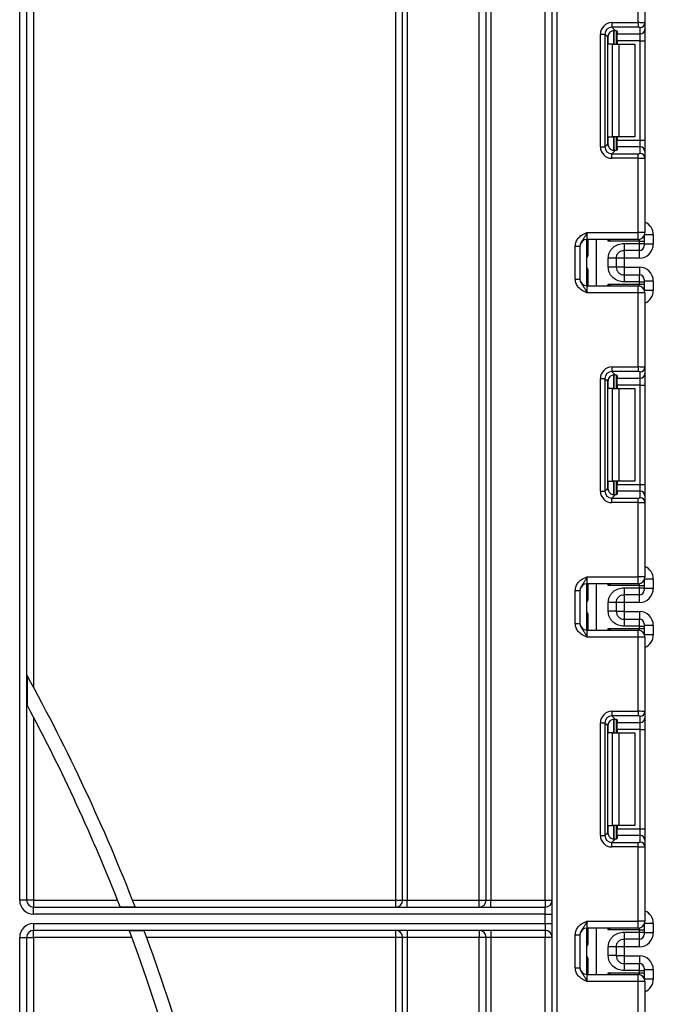
# Model space of a CAD drawing. Units: millimetres. Extents: x -217 to 664, y -32 to 370.
# Drawn here: x 117 to 131, y 174 to 195 of the extents above; entities that cross this region are included whole.
import ezdxf

# ---------------------------------------------------------------- set-up
doc = ezdxf.new("R2010")
doc.units = ezdxf.units.MM

msp = doc.modelspace()

# ---------------------------------------------------------------- linework, layer by layer
at = {"color": 7, "linetype": 'Continuous', "lineweight": 25}
for p, q in [((128.728847, 116.587742), (128.728847, 230.187742)), ((128.828847, 230.187742), (128.828847, 116.587742)), ((125.358847, 176.337742), (125.358847, 206.587742)), ((125.508847, 176.337742), (125.508847, 206.587742)), ((125.608847, 206.587742), (125.608847, 176.337742)), ((127.158847, 176.337742), (127.158847, 206.587742)), ((127.308847, 176.337742), (127.308847, 206.587742)), ((127.408847, 206.587742), (127.408847, 176.337742)), ((128.578847, 176.337742), (128.578847, 206.587742)), ((117.558847, 205.959549), (117.558847, 180.916385)), ((117.408847, 198.131172), (117.408847, 176.337742)), ((130.578847, 195.231447), (130.578847, 196.827742)), ((130.728847, 196.827742), (130.728847, 195.225307)), ((130.016612, 195.231447), (130.578847, 195.231447)), ((130.016612, 195.231447), (130.016612, 195.132192)), ((130.578847, 195.132192), (130.016612, 195.132192)), ((130.016612, 195.132192), (130.084893, 195.063911)), ((130.108847, 195.060074), (130.108847, 194.771076)), ((130.128847, 195.050886), (130.128847, 194.987249)), ((130.578847, 195.231447), (130.578847, 195.132192)), ((130.628847, 194.987249), (130.628847, 195.126053)), ((130.728847, 195.225307), (130.728847, 195.086504)), ((130.728847, 195.086504), (130.728847, 194.838367)), ((129.768476, 192.558841), (129.768476, 194.98331)), ((129.768476, 194.98331), (129.86773, 194.98331)), ((129.86773, 194.98331), (129.86773, 192.558841)), ((129.930619, 194.920421), (129.86773, 194.98331)), ((129.930619, 192.62173), (129.930619, 194.920421)), ((130.128847, 194.987249), (130.628847, 194.987249)), ((130.128847, 194.838367), (130.128847, 194.987249)), ((130.628847, 194.838367), (130.128847, 194.838367)), ((130.128847, 194.838367), (130.128847, 194.771076)), ((130.628847, 194.838367), (130.628847, 194.987249)), ((130.628847, 194.838367), (130.728847, 194.838367)), ((130.628847, 192.703785), (130.628847, 194.838367)), ((130.728847, 194.838367), (130.728847, 192.703785)), ((130.026004, 194.771076), (129.93843, 194.771076)), ((130.026004, 192.771076), (130.026004, 194.771076)), ((130.026004, 194.771076), (130.167425, 194.771076)), ((130.167425, 194.771076), (130.167425, 192.771076)), ((130.167425, 194.771076), (130.508847, 194.771076)), ((130.508847, 194.771076), (130.508847, 192.771076)), ((129.93843, 192.771076), (130.026004, 192.771076)), ((130.167425, 192.771076), (130.026004, 192.771076)), ((130.108847, 192.771076), (130.108847, 192.482077)), ((130.128847, 192.771076), (130.128847, 192.703785)), ((130.128847, 192.703785), (130.628847, 192.703785)), ((130.128847, 192.554903), (130.128847, 192.703785)), ((130.508847, 192.771076), (130.167425, 192.771076)), ((130.628847, 192.554903), (130.628847, 192.703785)), ((130.628847, 192.703785), (130.728847, 192.703785)), ((130.728847, 192.703785), (130.728847, 192.455648)), ((129.768476, 192.558841), (129.86773, 192.558841)), ((129.86773, 192.558841), (129.930619, 192.62173)), ((130.128847, 192.554903), (130.128847, 192.491266)), ((130.628847, 192.554903), (130.128847, 192.554903)), ((130.628847, 192.416099), (130.628847, 192.554903)), ((130.084893, 192.47824), (130.016612, 192.409959)), ((130.016612, 192.310705), (130.016612, 192.409959)), ((130.016612, 192.409959), (130.578847, 192.409959)), ((130.578847, 192.310705), (130.016612, 192.310705)), ((130.578847, 192.310705), (130.578847, 192.409959)), ((130.578847, 190.714409), (130.578847, 192.310705)), ((130.728847, 192.455648), (130.728847, 192.316844)), ((130.728847, 192.316844), (130.728847, 190.714409)), ((129.478847, 190.714409), (129.478847, 190.564409)), ((129.478847, 190.714409), (130.578847, 190.714409)), ((130.578847, 190.564409), (130.578847, 190.714409)), ((130.728847, 190.714409), (130.578847, 190.714409)), ((130.708847, 190.639576), (130.708847, 190.62879)), ((130.708847, 190.62879), (130.708847, 190.528805)), ((130.908847, 190.660903), (130.908847, 190.460872)), ((129.228847, 190.418605), (129.328847, 190.418605)), ((129.228847, 189.710213), (129.228847, 190.418605)), ((129.328847, 190.418605), (129.328847, 189.710213)), ((130.578847, 190.564409), (129.478847, 190.564409)), ((129.478847, 189.564409), (129.478847, 190.564409)), ((129.508847, 190.24639), (129.508847, 190.564409)), ((130.608847, 190.528805), (129.93843, 190.528805)), ((130.278847, 190.477925), (130.608847, 190.477925)), ((130.608847, 190.477925), (130.608847, 190.528805)), ((130.608847, 190.528805), (130.708847, 190.528805)), ((130.608847, 190.327948), (130.608847, 190.477925)), ((130.608847, 190.477925), (130.708847, 190.477925)), ((130.708847, 190.528805), (130.708847, 190.477925)), ((130.708847, 190.477925), (130.708847, 190.427932)), ((130.908847, 190.460872), (130.708847, 190.460872)), ((129.479224, 189.964409), (129.479224, 190.164409)), ((129.938847, 189.970593), (129.938847, 190.158225)), ((130.278847, 190.160827), (130.108847, 190.160827)), ((130.108847, 190.158225), (130.108847, 189.970593)), ((130.608847, 190.327948), (130.278847, 190.327948)), ((130.608847, 190.160827), (130.278847, 190.160827)), ((130.278847, 190.160827), (130.278847, 189.967992)), ((130.278847, 189.967992), (130.108847, 189.967992)), ((130.278847, 189.967992), (130.608847, 189.967992)), ((129.508847, 189.564409), (129.508847, 189.882428)), ((130.278847, 189.800871), (130.278847, 189.650893)), ((130.278847, 189.800871), (130.608847, 189.800871)), ((130.608847, 189.650893), (130.608847, 189.800871)), ((129.228847, 189.710213), (129.328847, 189.710213)), ((129.478847, 189.564409), (129.478847, 189.414409)), ((129.478847, 189.564409), (130.578847, 189.564409)), ((129.93843, 189.600013), (130.608847, 189.600013)), ((130.608847, 189.650893), (130.278847, 189.650893)), ((130.578847, 189.414409), (130.578847, 189.564409)), ((130.608847, 189.600013), (130.608847, 189.650893)), ((130.608847, 189.650893), (130.708847, 189.650893)), ((130.608847, 189.600013), (130.708847, 189.600013)), ((130.708847, 189.700886), (130.708847, 189.650893)), ((130.908847, 189.667946), (130.708847, 189.667946)), ((130.708847, 189.650893), (130.708847, 189.600013)), ((130.708847, 189.600013), (130.708847, 189.500028)), ((130.908847, 189.667946), (130.908847, 189.467915)), ((130.578847, 189.414409), (129.478847, 189.414409)), ((130.578847, 187.818113), (130.578847, 189.414409)), ((130.728847, 189.414409), (130.578847, 189.414409)), ((130.708847, 189.500028), (130.708847, 189.489242)), ((130.728847, 189.414409), (130.728847, 187.811974)), ((130.016612, 187.818113), (130.578847, 187.818113)), ((130.016612, 187.818113), (130.016612, 187.718859)), ((130.578847, 187.718859), (130.016612, 187.718859)), ((130.016612, 187.718859), (130.084893, 187.650578)), ((130.108847, 187.646741), (130.108847, 187.357742)), ((130.128847, 187.637552), (130.128847, 187.573916)), ((130.578847, 187.818113), (130.578847, 187.718859)), ((130.628847, 187.573916), (130.628847, 187.712719)), ((130.728847, 187.811974), (130.728847, 187.67317)), ((130.728847, 187.67317), (130.728847, 187.425034)), ((129.768476, 185.145508), (129.768476, 187.569977)), ((129.768476, 187.569977), (129.86773, 187.569977)), ((129.86773, 187.569977), (129.86773, 185.145508)), ((129.930619, 187.507088), (129.86773, 187.569977)), ((129.930619, 185.208397), (129.930619, 187.507088)), ((130.128847, 187.573916), (130.628847, 187.573916)), ((130.128847, 187.425034), (130.128847, 187.573916)), ((130.628847, 187.425034), (130.128847, 187.425034)), ((130.128847, 187.425034), (130.128847, 187.357742)), ((130.628847, 187.425034), (130.628847, 187.573916)), ((130.628847, 187.425034), (130.728847, 187.425034)), ((130.628847, 185.290451), (130.628847, 187.425034)), ((130.728847, 187.425034), (130.728847, 185.290451)), ((130.026004, 187.357742), (129.93843, 187.357742)), ((130.026004, 185.357742), (130.026004, 187.357742)), ((130.026004, 187.357742), (130.167425, 187.357742)), ((130.167425, 187.357742), (130.167425, 185.357742)), ((130.167425, 187.357742), (130.508847, 187.357742)), ((130.508847, 187.357742), (130.508847, 185.357742)), ((129.93843, 185.357742), (130.026004, 185.357742)), ((130.167425, 185.357742), (130.026004, 185.357742)), ((130.108847, 185.357742), (130.108847, 185.068744)), ((130.128847, 185.357742), (130.128847, 185.290451)), ((130.128847, 185.290451), (130.628847, 185.290451)), ((130.128847, 185.141569), (130.128847, 185.290451)), ((130.508847, 185.357742), (130.167425, 185.357742)), ((130.628847, 185.141569), (130.628847, 185.290451)), ((130.628847, 185.290451), (130.728847, 185.290451)), ((130.728847, 185.290451), (130.728847, 185.042315)), ((129.768476, 185.145508), (129.86773, 185.145508)), ((129.86773, 185.145508), (129.930619, 185.208397)), ((130.084893, 185.064907), (130.016612, 184.996626)), ((130.128847, 185.141569), (130.128847, 185.077932)), ((130.628847, 185.141569), (130.128847, 185.141569)), ((130.628847, 185.002765), (130.628847, 185.141569)), ((130.016612, 184.897372), (130.016612, 184.996626)), ((130.016612, 184.996626), (130.578847, 184.996626)), ((130.578847, 184.897372), (130.016612, 184.897372)), ((130.578847, 184.897372), (130.578847, 184.996626)), ((130.578847, 183.301076), (130.578847, 184.897372)), ((130.728847, 185.042315), (130.728847, 184.903511)), ((130.728847, 184.903511), (130.728847, 183.301076)), ((129.478847, 183.301076), (129.478847, 183.151076)), ((129.478847, 183.301076), (130.578847, 183.301076)), ((130.578847, 183.151076), (130.578847, 183.301076)), ((130.728847, 183.301076), (130.578847, 183.301076)), ((130.708847, 183.226243), (130.708847, 183.215457)), ((130.708847, 183.215457), (130.708847, 183.115472)), ((130.908847, 183.24757), (130.908847, 183.047539)), ((129.228847, 183.005272), (129.328847, 183.005272)), ((129.228847, 182.29688), (129.228847, 183.005272)), ((129.328847, 183.005272), (129.328847, 182.29688)), ((130.578847, 183.151076), (129.478847, 183.151076)), ((129.478847, 182.151076), (129.478847, 183.151076)), ((129.508847, 182.833057), (129.508847, 183.151076)), ((130.608847, 183.115472), (129.93843, 183.115472)), ((130.278847, 183.064592), (130.608847, 183.064592)), ((130.608847, 183.064592), (130.608847, 183.115472)), ((130.608847, 183.115472), (130.708847, 183.115472)), ((130.608847, 182.914614), (130.608847, 183.064592)), ((130.608847, 183.064592), (130.708847, 183.064592)), ((130.708847, 183.115472), (130.708847, 183.064592)), ((130.708847, 183.064592), (130.708847, 183.014599)), ((130.908847, 183.047539), (130.708847, 183.047539)), ((129.479224, 182.551076), (129.479224, 182.751076)), ((129.938847, 182.55726), (129.938847, 182.744892)), ((130.278847, 182.747493), (130.108847, 182.747493)), ((130.108847, 182.744892), (130.108847, 182.55726)), ((130.608847, 182.914614), (130.278847, 182.914614)), ((130.608847, 182.747493), (130.278847, 182.747493)), ((130.278847, 182.747493), (130.278847, 182.554658)), ((130.278847, 182.554658), (130.108847, 182.554658)), ((130.278847, 182.554658), (130.608847, 182.554658)), ((129.508847, 182.151076), (129.508847, 182.469095)), ((130.278847, 182.387537), (130.278847, 182.23756)), ((130.278847, 182.387537), (130.608847, 182.387537)), ((130.608847, 182.23756), (130.608847, 182.387537)), ((129.228847, 182.29688), (129.328847, 182.29688)), ((129.478847, 182.151076), (129.478847, 182.001076)), ((129.478847, 182.151076), (130.578847, 182.151076)), ((129.93843, 182.18668), (130.608847, 182.18668)), ((130.608847, 182.23756), (130.278847, 182.23756)), ((130.578847, 182.001076), (130.578847, 182.151076)), ((130.608847, 182.18668), (130.608847, 182.23756)), ((130.608847, 182.23756), (130.708847, 182.23756)), ((130.608847, 182.18668), (130.708847, 182.18668)), ((130.708847, 182.287552), (130.708847, 182.23756)), ((130.908847, 182.254612), (130.708847, 182.254612)), ((130.708847, 182.23756), (130.708847, 182.18668)), ((130.708847, 182.18668), (130.708847, 182.086695)), ((130.908847, 182.254612), (130.908847, 182.054582)), ((130.578847, 182.001076), (129.478847, 182.001076)), ((130.578847, 180.40478), (130.578847, 182.001076)), ((130.728847, 182.001076), (130.578847, 182.001076)), ((130.708847, 182.086695), (130.708847, 182.075909)), ((130.728847, 182.001076), (130.728847, 180.398641)), ((117.417425, 181.174445), (117.417425, 180.546573)), ((130.016612, 180.40478), (130.578847, 180.40478)), ((130.016612, 180.40478), (130.016612, 180.305525)), ((130.578847, 180.40478), (130.578847, 180.305525)), ((117.558847, 180.279916), (117.558847, 176.337742)), ((130.578847, 180.305525), (130.016612, 180.305525)), ((130.016612, 180.305525), (130.084893, 180.237245)), ((130.108847, 180.233407), (130.108847, 179.944409)), ((130.128847, 180.224219), (130.128847, 180.160582)), ((130.628847, 180.160582), (130.628847, 180.299386)), ((130.728847, 180.398641), (130.728847, 180.259837)), ((130.728847, 180.259837), (130.728847, 180.0117)), ((129.768476, 177.732175), (129.768476, 180.156643)), ((129.768476, 180.156643), (129.86773, 180.156643)), ((129.86773, 180.156643), (129.86773, 177.732175)), ((129.930619, 180.093755), (129.86773, 180.156643)), ((129.930619, 177.795063), (129.930619, 180.093755)), ((130.128847, 180.160582), (130.628847, 180.160582)), ((130.128847, 180.0117), (130.128847, 180.160582)), ((130.628847, 180.0117), (130.128847, 180.0117)), ((130.128847, 180.0117), (130.128847, 179.944409)), ((130.628847, 180.0117), (130.628847, 180.160582)), ((130.628847, 180.0117), (130.728847, 180.0117)), ((130.628847, 177.877118), (130.628847, 180.0117)), ((130.728847, 180.0117), (130.728847, 177.877118)), ((130.026004, 179.944409), (129.93843, 179.944409)), ((130.026004, 177.944409), (130.026004, 179.944409)), ((130.026004, 179.944409), (130.167425, 179.944409)), ((130.167425, 179.944409), (130.167425, 177.944409)), ((130.167425, 179.944409), (130.508847, 179.944409)), ((130.508847, 179.944409), (130.508847, 177.944409)), ((129.93843, 177.944409), (130.026004, 177.944409)), ((130.167425, 177.944409), (130.026004, 177.944409)), ((130.108847, 177.944409), (130.108847, 177.655411)), ((130.128847, 177.944409), (130.128847, 177.877118)), ((130.128847, 177.877118), (130.628847, 177.877118)), ((130.128847, 177.728236), (130.128847, 177.877118)), ((130.508847, 177.944409), (130.167425, 177.944409)), ((130.628847, 177.728236), (130.628847, 177.877118)), ((130.628847, 177.877118), (130.728847, 177.877118)), ((130.728847, 177.877118), (130.728847, 177.628981)), ((129.768476, 177.732175), (129.86773, 177.732175)), ((129.86773, 177.732175), (129.930619, 177.795063)), ((130.084893, 177.651573), (130.016612, 177.583293)), ((130.128847, 177.728236), (130.128847, 177.664599)), ((130.628847, 177.728236), (130.128847, 177.728236)), ((130.628847, 177.589432), (130.628847, 177.728236)), ((130.016612, 177.484038), (130.016612, 177.583293)), ((130.016612, 177.583293), (130.578847, 177.583293)), ((130.578847, 177.484038), (130.016612, 177.484038)), ((130.578847, 177.484038), (130.578847, 177.583293)), ((130.578847, 175.887742), (130.578847, 177.484038)), ((130.728847, 177.628981), (130.728847, 177.490177)), ((130.728847, 177.490177), (130.728847, 175.887742)), ((117.408847, 176.337742), (117.258847, 176.337742)), ((117.558847, 176.337742), (117.408847, 176.337742)), ((117.558847, 176.337742), (117.558847, 176.187742)), ((117.558847, 176.337742), (119.368374, 176.337742)), ((117.558847, 176.037742), (117.558847, 176.187742)), ((117.558847, 176.187742), (128.578847, 176.187742)), ((119.424021, 176.196321), (119.745991, 176.196321)), ((119.690816, 176.337742), (125.358847, 176.337742)), ((125.358847, 176.187742), (125.358847, 176.337742)), ((125.358847, 176.337742), (125.508847, 176.337742)), ((125.508847, 176.337742), (125.608847, 176.337742)), ((125.608847, 176.187742), (125.608847, 176.337742)), ((125.608847, 176.337742), (127.158847, 176.337742)), ((127.158847, 176.187742), (127.158847, 176.337742)), ((127.158847, 176.337742), (127.308847, 176.337742)), ((127.308847, 176.337742), (127.408847, 176.337742)), ((127.408847, 176.187742), (127.408847, 176.337742)), ((127.408847, 176.337742), (128.578847, 176.337742)), ((128.578847, 176.337742), (128.578847, 176.187742)), ((128.578847, 176.337742), (128.728847, 176.337742)), ((128.578847, 176.037742), (128.578847, 176.187742)), ((128.578847, 176.037742), (117.558847, 176.037742)), ((128.578847, 176.037742), (128.728847, 176.037742)), ((128.578847, 175.837742), (128.578847, 176.037742)), ((117.558847, 175.837742), (128.578847, 175.837742)), ((117.558847, 175.837742), (117.558847, 175.687742)), ((128.578847, 175.837742), (128.578847, 175.687742)), ((128.578847, 175.837742), (128.728847, 175.837742)), ((129.478847, 175.887742), (129.478847, 175.737742)), ((129.478847, 175.887742), (130.578847, 175.887742)), ((130.578847, 175.737742), (129.478847, 175.737742)), ((129.478847, 174.737742), (129.478847, 175.737742)), ((129.508847, 175.419723), (129.508847, 175.737742)), ((130.578847, 175.737742), (130.578847, 175.887742)), ((130.728847, 175.887742), (130.578847, 175.887742)), ((130.708847, 175.812909), (130.708847, 175.802123)), ((130.708847, 175.802123), (130.708847, 175.702139)), ((130.908847, 175.834236), (130.908847, 175.634206)), ((117.258847, 138.28184), (117.258847, 175.537742)), ((117.258847, 175.537742), (117.408847, 175.537742)), ((117.408847, 175.537742), (117.408847, 138.515935)), ((117.408847, 175.537742), (117.558847, 175.537742)), ((128.578847, 175.687742), (117.558847, 175.687742)), ((117.558847, 175.537742), (117.558847, 175.687742)), ((117.558847, 175.537742), (117.558847, 142.595569)), ((119.675147, 175.537742), (117.558847, 175.537742)), ((119.942626, 175.679164), (119.622326, 175.679164)), ((125.358847, 175.537742), (119.995006, 175.537742)), ((125.358847, 175.537742), (125.358847, 175.687742)), ((125.508847, 175.537742), (125.358847, 175.537742)), ((125.358847, 137.787742), (125.358847, 175.537742)), ((125.608847, 175.537742), (125.508847, 175.537742)), ((125.508847, 137.787742), (125.508847, 175.537742)), ((125.608847, 175.687742), (125.608847, 175.537742)), ((127.158847, 175.537742), (125.608847, 175.537742)), ((125.608847, 175.537742), (125.608847, 137.787742)), ((127.158847, 175.687742), (127.158847, 175.537742)), ((127.308847, 175.537742), (127.158847, 175.537742)), ((127.158847, 137.787742), (127.158847, 175.537742)), ((127.408847, 175.537742), (127.308847, 175.537742)), ((127.308847, 116.187742), (127.308847, 175.537742)), ((127.408847, 175.687742), (127.408847, 175.537742)), ((128.578847, 175.537742), (127.408847, 175.537742)), ((127.408847, 175.537742), (127.408847, 116.187742)), ((128.578847, 175.687742), (128.578847, 175.537742)), ((128.728847, 175.537742), (128.578847, 175.537742)), ((128.578847, 116.187742), (128.578847, 175.537742)), ((129.228847, 175.591938), (129.328847, 175.591938)), ((129.228847, 174.883546), (129.228847, 175.591938)), ((129.328847, 175.591938), (129.328847, 174.883546)), ((130.608847, 175.702139), (129.93843, 175.702139)), ((130.278847, 175.651258), (130.608847, 175.651258)), ((130.608847, 175.651258), (130.608847, 175.702139)), ((130.608847, 175.702139), (130.708847, 175.702139)), ((130.608847, 175.501281), (130.608847, 175.651258)), ((130.608847, 175.651258), (130.708847, 175.651258)), ((130.708847, 175.702139), (130.708847, 175.651258)), ((130.708847, 175.651258), (130.708847, 175.601266)), ((130.908847, 175.634206), (130.708847, 175.634206)), ((129.479224, 175.137742), (129.479224, 175.337742)), ((129.938847, 175.143926), (129.938847, 175.331559)), ((130.278847, 175.33416), (130.108847, 175.33416)), ((130.108847, 175.331559), (130.108847, 175.143926)), ((130.608847, 175.501281), (130.278847, 175.501281)), ((130.608847, 175.33416), (130.278847, 175.33416)), ((130.278847, 175.33416), (130.278847, 175.141325)), ((130.278847, 175.141325), (130.108847, 175.141325)), ((130.278847, 175.141325), (130.608847, 175.141325)), ((129.508847, 174.737742), (129.508847, 175.055762)), ((130.278847, 174.974204), (130.278847, 174.824227)), ((130.278847, 174.974204), (130.608847, 174.974204)), ((130.608847, 174.824227), (130.608847, 174.974204)), ((129.228847, 174.883546), (129.328847, 174.883546)), ((129.478847, 174.737742), (129.478847, 174.587742)), ((129.478847, 174.737742), (130.578847, 174.737742)), ((129.93843, 174.773346), (130.608847, 174.773346)), ((130.608847, 174.824227), (130.278847, 174.824227)), ((130.578847, 174.587742), (130.578847, 174.737742)), ((130.608847, 174.773346), (130.608847, 174.824227)), ((130.608847, 174.824227), (130.708847, 174.824227)), ((130.608847, 174.773346), (130.708847, 174.773346)), ((130.708847, 174.874219), (130.708847, 174.824227)), ((130.908847, 174.841279), (130.708847, 174.841279)), ((130.708847, 174.824227), (130.708847, 174.773346)), ((130.708847, 174.773346), (130.708847, 174.673362)), ((130.908847, 174.841279), (130.908847, 174.641249)), ((130.578847, 174.587742), (129.478847, 174.587742)), ((130.578847, 172.991447), (130.578847, 174.587742)), ((130.728847, 174.587742), (130.578847, 174.587742)), ((130.708847, 174.673362), (130.708847, 174.662576)), ((130.728847, 174.587742), (130.728847, 172.985307))]:
    msp.add_line(p, q, dxfattribs=at)
at = {"color": 8, "linetype": 'Continuous', "lineweight": 25}
for p, q in [((117.258847, 176.337742), (117.258847, 198.131172)), ((130.058638, 195.063805), (130.058638, 194.771076)), ((130.059055, 194.771076), (130.059055, 195.063841)), ((129.93843, 194.771076), (129.93843, 194.968258)), ((129.93843, 192.573893), (129.93843, 192.771076)), ((130.058638, 192.771076), (130.058638, 192.477961)), ((130.059055, 192.477966), (130.059055, 192.771076)), ((130.708352, 190.638724), (130.708847, 190.62879)), ((130.908847, 190.660903), (130.718979, 190.660903)), ((129.676061, 190.564409), (129.676061, 189.564409)), ((129.93843, 190.528805), (129.93843, 190.564409)), ((130.608847, 190.528805), (130.608847, 190.56744)), ((129.508847, 190.363407), (129.478847, 190.363407)), ((129.479224, 190.164409), (129.478847, 190.164409)), ((130.278847, 190.327948), (130.278847, 190.160827)), ((130.608847, 190.160827), (130.608847, 190.327948)), ((129.478847, 189.964409), (129.479224, 189.964409)), ((130.278847, 189.967992), (130.278847, 189.800871)), ((130.608847, 189.967992), (130.608847, 189.800871)), ((129.508847, 189.765412), (129.478847, 189.765412)), ((129.93843, 189.564409), (129.93843, 189.600013)), ((130.608847, 189.561378), (130.608847, 189.600013)), ((130.708352, 189.490096), (130.708847, 189.500028)), ((130.908847, 189.467915), (130.718979, 189.467915)), ((130.058638, 187.650472), (130.058638, 187.357742)), ((130.059055, 187.357742), (130.059055, 187.650508)), ((129.93843, 187.357742), (129.93843, 187.554925)), ((129.93843, 185.16056), (129.93843, 185.357742)), ((130.058638, 185.357742), (130.058638, 185.064628)), ((130.059055, 185.064632), (130.059055, 185.357742)), ((130.708352, 183.22539), (130.708847, 183.215457)), ((130.908847, 183.24757), (130.718979, 183.24757)), ((129.508847, 182.950073), (129.478847, 182.950073)), ((129.676061, 183.151076), (129.676061, 182.151076)), ((129.93843, 183.115472), (129.93843, 183.151076)), ((130.608847, 183.115472), (130.608847, 183.154106)), ((129.479224, 182.751076), (129.478847, 182.751076)), ((130.278847, 182.914614), (130.278847, 182.747493)), ((130.608847, 182.747493), (130.608847, 182.914614)), ((129.478847, 182.551076), (129.479224, 182.551076)), ((130.278847, 182.554658), (130.278847, 182.387537)), ((130.608847, 182.554658), (130.608847, 182.387537)), ((129.508847, 182.352078), (129.478847, 182.352078)), ((129.93843, 182.151076), (129.93843, 182.18668)), ((130.608847, 182.148045), (130.608847, 182.18668)), ((130.708352, 182.076764), (130.708847, 182.086695)), ((130.908847, 182.054582), (130.718979, 182.054582)), ((130.058638, 180.237138), (130.058638, 179.944409)), ((130.059055, 179.944409), (130.059055, 180.237175)), ((129.93843, 179.944409), (129.93843, 180.141592)), ((129.93843, 177.747227), (129.93843, 177.944409)), ((130.058638, 177.944409), (130.058638, 177.651295)), ((130.059055, 177.651299), (130.059055, 177.944409)), ((129.676061, 175.737742), (129.676061, 174.737742)), ((129.93843, 175.702139), (129.93843, 175.737742)), ((130.608847, 175.702139), (130.608847, 175.740773)), ((130.708352, 175.812057), (130.708847, 175.802123)), ((130.908847, 175.834236), (130.718979, 175.834236)), ((129.508847, 175.53674), (129.478847, 175.53674)), ((129.479224, 175.337742), (129.478847, 175.337742)), ((130.278847, 175.501281), (130.278847, 175.33416)), ((130.608847, 175.33416), (130.608847, 175.501281)), ((129.478847, 175.137742), (129.479224, 175.137742)), ((130.278847, 175.141325), (130.278847, 174.974204)), ((130.608847, 175.141325), (130.608847, 174.974204)), ((129.508847, 174.938745), (129.478847, 174.938745)), ((129.93843, 174.737742), (129.93843, 174.773346)), ((130.608847, 174.734712), (130.608847, 174.773346)), ((130.708352, 174.663426), (130.708847, 174.673362)), ((130.908847, 174.641249), (130.718979, 174.641249))]:
    msp.add_line(p, q, dxfattribs=at)
at = {"color": 7, "linetype": 'Continuous', "lineweight": 25}
for centre, radius, start, end in [((130.629218, 195.225682), 0.099629, 269.786467, 359.7848634), ((130.629218, 195.086878), 0.099629, 269.786467, 359.7848634), ((130.629218, 192.455274), 0.099629, 0.2151366, 90.213533), ((130.629218, 192.31647), 0.099629, 0.2151366, 90.213533), ((130.578847, 190.714409), 0.15, 270, 0), ((129.478847, 190.414409), 0.15, 90, 180), ((130.608854, 190.42794), 0.099992, 269.9956368, 359.9956361), ((129.408847, 190.363407), 0.1, 314.427004, 0), ((129.408847, 189.765412), 0.1, 0, 45.572996), ((130.608854, 189.700878), 0.099992, 0.0043639, 90.0043632), ((129.478847, 189.714409), 0.15, 180, 270), ((130.578847, 189.414409), 0.15, 0, 90), ((130.629218, 187.812348), 0.099629, 269.786467, 359.7848634), ((130.629218, 187.673544), 0.099629, 269.786467, 359.7848634), ((130.629218, 185.041941), 0.099629, 0.2151366, 90.213533), ((130.629218, 184.903137), 0.099629, 0.2151366, 90.213533), ((130.578847, 183.301076), 0.15, 270, 0), ((129.478847, 183.001076), 0.15, 90, 180), ((129.408847, 182.950073), 0.1, 314.427004, 0), ((130.608854, 183.014607), 0.099992, 269.9956368, 359.9956361), ((129.408847, 182.352078), 0.1, 360, 45.572996), ((130.608854, 182.287545), 0.099992, 0.0043639, 90.0043632), ((129.478847, 182.301076), 0.15, 180, 270), ((130.578847, 182.001076), 0.15, 0, 90), ((81.708847, 161.437742), 40.8, 21.2064712, 28.9301303), ((81.708847, 161.437742), 40.5, 21.3712376, 28.1526954), ((130.629218, 180.399015), 0.099629, 269.786467, 359.7848634), ((130.629218, 180.260211), 0.099629, 269.786467, 359.7848634), ((130.629218, 177.628607), 0.099629, 0.2151366, 90.213533), ((130.629218, 177.489803), 0.099629, 0.2151366, 90.213533), ((117.558847, 176.337742), 0.3, 180, 270), ((117.558847, 176.337742), 0.15, 180, 270), ((125.358847, 176.337742), 0.15, 270, 0), ((127.158847, 176.337742), 0.15, 270, 0), ((128.578847, 176.337742), 0.15, 270, 0), ((117.558847, 175.537742), 0.3, 90, 180), ((129.478847, 175.587742), 0.15, 90, 180), ((130.578847, 175.887742), 0.15, 270, 0), ((117.558847, 175.537742), 0.15, 90, 180), ((81.708847, 161.437742), 40.8, 331.0698697, 20.4294917), ((81.708847, 161.437742), 40.5, 331.8473046, 20.5876597), ((125.358847, 175.537742), 0.15, 0, 90), ((127.158847, 175.537742), 0.15, 0, 90), ((128.578847, 175.537742), 0.15, 0, 90), ((129.408847, 175.53674), 0.1, 314.427004, 0), ((130.608854, 175.601273), 0.099992, 269.9956368, 359.9956361), ((129.408847, 174.938745), 0.1, 360, 45.572996), ((130.608854, 174.874211), 0.099992, 0.0043639, 90.0043632), ((129.478847, 174.887742), 0.15, 180, 270), ((130.578847, 174.587742), 0.15, 0, 90)]:
    msp.add_arc(centre, radius, start, end, dxfattribs=at)
at = {"color": 8, "linetype": 'Continuous', "lineweight": 25}
for centre, radius, start, end in [((129.408892, 190.362392), 0.099954, 314.4159572, 359.9978776), ((129.408894, 189.766426), 0.099953, 0.0018043, 45.5843609), ((129.408892, 182.949059), 0.099954, 314.4159572, 359.9978776), ((129.408894, 182.353093), 0.099953, 0.0018043, 45.5843609), ((129.408892, 175.535726), 0.099954, 314.4159572, 359.9978776), ((129.408894, 174.93976), 0.099953, 0.0018043, 45.5843609)]:
    msp.add_arc(centre, radius, start, end, dxfattribs=at)
at = {"color": 7, "linetype": 'Continuous', "lineweight": 25}
for centre, major_axis, ratio, start_param, end_param in [((130.020353, 194.979569), (0.179422, -0.179422), 0.985256536, 2.363620832, 3.919564476), ((130.020353, 194.979569), (-0.109754, 0.109754), 0.966399152, 5.505213485, 7.061157129), ((130.081745, 194.918177), (0.107653, -0.107653), 0.985256536, 3.097730129, 3.919564476), ((129.978847, 195.050886), (0.15, 0), 0.122784561, 0, 0.785584382), ((130.578847, 195.225307), (0.15, 0), 0.040928187, 0, 1.570796327), ((130.578847, 195.126053), (0.05, 0), 0.122784561, 0, 1.570796327), ((130.020353, 192.562582), (0.179422, 0.179422), 0.985256536, 2.363620832, 3.919564476), ((130.020353, 192.562582), (0.109754, 0.109754), 0.966399152, 2.363620832, 3.919564476), ((130.081745, 192.623975), (0.107653, 0.107653), 0.985256536, 2.363620832, 3.185455178), ((129.978847, 192.491266), (0.15, 0), 0.122784561, 5.497600925, 6.283185307), ((130.578847, 192.416099), (0.05, 0), 0.122784561, 4.71238898, 6.283185307), ((130.578847, 192.316844), (0.15, 0), 0.040928187, 4.71238898, 6.283185307), ((130.608847, 190.460872), (0, -0.300046), 0.999847695, 0, 1.570796327), ((130.608847, 189.667946), (0, -0.300046), 0.999847695, 1.570796327, 3.141592654), ((130.020353, 187.566236), (0.179422, -0.179422), 0.985256536, 2.363620832, 3.919564476), ((130.020353, 187.566236), (-0.109754, 0.109754), 0.966399152, 5.505213485, 7.061157129), ((130.081745, 187.504844), (0.107653, -0.107653), 0.985256536, 3.097730129, 3.919564476), ((129.978847, 187.637552), (0.15, 0), 0.122784561, 0, 0.785584382), ((130.578847, 187.811974), (0.15, 0), 0.040928187, 0, 1.570796327), ((130.578847, 187.712719), (0.05, 0), 0.122784561, 0, 1.570796327), ((130.020353, 185.149249), (0.179422, 0.179422), 0.985256536, 2.363620832, 3.919564476), ((130.020353, 185.149249), (0.109754, 0.109754), 0.966399152, 2.363620832, 3.919564476), ((130.081745, 185.210641), (0.107653, 0.107653), 0.985256536, 2.363620832, 3.185455178), ((129.978847, 185.077932), (0.15, 0), 0.122784561, 5.497600925, 6.283185307), ((130.578847, 185.002765), (0.05, 0), 0.122784561, 4.71238898, 6.283185307), ((130.578847, 184.903511), (0.15, 0), 0.040928187, 4.71238898, 6.283185307), ((130.608847, 183.047539), (0, -0.300046), 0.999847695, 0, 1.570796327), ((130.608847, 182.254612), (0, -0.300046), 0.999847695, 1.570796327, 3.141592654), ((130.020353, 180.152903), (0.179422, -0.179422), 0.985256536, 2.363620832, 3.919564476), ((130.578847, 180.398641), (0.15, 0), 0.040928187, 0, 1.570796327), ((130.020353, 180.152903), (-0.109754, 0.109754), 0.966399152, 5.505213485, 7.061157129), ((130.081745, 180.09151), (0.107653, -0.107653), 0.985256536, 3.097730129, 3.919564476), ((129.978847, 180.224219), (0.15, 0), 0.122784561, 0, 0.785584382), ((130.578847, 180.299386), (0.05, 0), 0.122784561, 0, 1.570796327), ((130.020353, 177.735916), (0.179422, 0.179422), 0.985256536, 2.363620832, 3.919564476), ((130.020353, 177.735916), (0.109754, 0.109754), 0.966399152, 2.363620832, 3.919564476), ((130.081745, 177.797308), (0.107653, 0.107653), 0.985256536, 2.363620832, 3.185455178), ((129.978847, 177.664599), (0.15, 0), 0.122784561, 5.497600925, 6.283185307), ((130.578847, 177.589432), (0.05, 0), 0.122784561, 4.71238898, 6.283185307), ((130.578847, 177.490177), (0.15, 0), 0.040928187, 4.71238898, 6.283185307), ((130.608847, 175.634206), (0, -0.300046), 0.999847695, 0, 1.570796327), ((130.608847, 174.841279), (0, -0.300046), 0.999847695, 1.570796327, 3.141592654)]:
    msp.add_ellipse(centre, major_axis=major_axis, ratio=ratio, start_param=start_param, end_param=end_param, dxfattribs=at)
at = {"color": 8, "linetype": 'Continuous', "lineweight": 25}
for centre, major_axis, ratio, start_param, end_param in [((130.608847, 190.660903), (0, -0.300046), 0.999847695, 1.570796327, 2.730075808), ((129.408847, 190.164409), (0, 0.1), 0.984183324, 5.138156409, 5.491911009), ((129.408847, 189.964409), (0, 0.1), 0.984183324, 3.932866952, 4.286621551), ((130.608847, 189.467915), (0, -0.300046), 0.999847695, 0.411516846, 1.570796327), ((130.608847, 183.24757), (0, -0.300046), 0.999847695, 1.570796327, 2.730075808), ((129.408847, 182.751076), (0, 0.1), 0.984183324, 5.138156409, 5.491911009), ((129.408847, 182.551076), (0, 0.1), 0.984183324, 3.932866952, 4.286621551), ((130.608847, 182.054582), (0, -0.300046), 0.999847695, 0.411516846, 1.570796327), ((130.608847, 175.834236), (0, -0.300046), 0.999847695, 1.570796327, 2.730075808), ((128.526807, 175.33756), (-1.128968, 0), 0.177152998, 3.666247111, 3.740652064), ((129.408847, 175.337742), (0, 0.1), 0.984183324, 5.138156409, 5.491911009), ((129.408847, 175.137742), (0, 0.1), 0.984183324, 3.932866952, 4.286621551), ((130.608847, 174.641249), (0, -0.300046), 0.999847695, 0.411516846, 1.570796327)]:
    msp.add_ellipse(centre, major_axis=major_axis, ratio=ratio, start_param=start_param, end_param=end_param, dxfattribs=at)
at = {"color": 7, "linetype": 'Continuous', "lineweight": 25}
for points, knots in [([(129.978847, 195.030377), (129.988505, 195.037896), (130.007851, 195.052956), (130.041523, 195.063579), (130.067499, 195.065576), (130.080435, 195.064338), (130.084893, 195.063911)], [0, 0, 0, 0, 0.288958785, 0.578796484, 0.854867544, 1, 1, 1, 1]), ([(130.084893, 192.47824), (130.075066, 192.477555), (130.055363, 192.476182), (130.020104, 192.484329), (129.994325, 192.498421), (129.982093, 192.508974), (129.978847, 192.511774)], [0, 0, 0, 0, 0.306769517, 0.615119103, 0.897857367, 1, 1, 1, 1]), ([(129.228847, 190.418605), (129.23105, 190.443958), (129.235795, 190.498543), (129.275585, 190.576168), (129.335805, 190.638145), (129.403236, 190.679933), (129.447149, 190.700186), (129.471045, 190.710919), (129.47477, 190.712586), (129.478416, 190.714217), (129.478847, 190.714409)], [0, 0, 0, 0, 0.183987951, 0.396134741, 0.618944923, 0.805852047, 0.970289049, 0.970919424, 0.996567948, 1, 1, 1, 1]), ([(129.478847, 190.714409), (129.478687, 190.714052), (129.476503, 190.709168), (129.462738, 190.678399), (129.438035, 190.62574), (129.398613, 190.570187), (129.359247, 190.521134), (129.333241, 190.469016), (129.330212, 190.434273), (129.328847, 190.418605)], [0, 0, 0, 0, 0.0033256607, 0.0455241664, 0.2868498564, 0.5041433217, 0.7031136322, 0.8661107104, 1, 1, 1, 1]), ([(129.938847, 190.158225), (129.940031, 190.180298), (129.942351, 190.223538), (129.962806, 190.285357), (129.996062, 190.341477), (130.055032, 190.40458), (130.148847, 190.465891), (130.235308, 190.473895), (130.278847, 190.477925)], [0, 0, 0, 0, 0.127691908, 0.250153501, 0.37329111, 0.502918693, 0.749683713, 1, 1, 1, 1]), ([(129.479224, 190.164409), (129.479285, 190.164653), (129.482813, 190.178636), (129.490715, 190.192293), (129.498478, 190.205711)], [0, 0, 0, 0, 0.017410534, 1, 1, 1, 1]), ([(129.498478, 190.205711), (129.500326, 190.208775), (129.504022, 190.214906), (129.507696, 190.228448), (129.508786, 190.239303), (129.508837, 190.245336), (129.508847, 190.24639)], [0, 0, 0, 0, 0.309100695, 0.618333109, 0.933324696, 1, 1, 1, 1]), ([(130.108847, 190.158225), (130.110849, 190.178273), (130.113999, 190.209817), (130.133917, 190.249196), (130.156628, 190.278398), (130.185894, 190.30189), (130.226462, 190.322685), (130.258653, 190.325919), (130.278847, 190.327948)], [0, 0, 0, 0, 0.224089739, 0.352604382, 0.491953964, 0.640034579, 0.774184727, 1, 1, 1, 1]), ([(129.498478, 189.923107), (129.490715, 189.936526), (129.482813, 189.950182), (129.479285, 189.964166), (129.479224, 189.964409)], [0, 0, 0, 0, 0.982589466, 1, 1, 1, 1]), ([(130.278847, 189.650893), (130.235327, 189.654929), (130.148873, 189.662946), (130.055061, 189.72423), (129.996056, 189.787305), (129.962802, 189.843418), (129.942349, 189.905251), (129.94003, 189.948508), (129.938847, 189.970593)], [0, 0, 0, 0, 0.2502117567, 0.4970637639, 0.6266362523, 0.7497518689, 0.872235887, 1, 1, 1, 1]), ([(130.108847, 189.970593), (130.110849, 189.950546), (130.113999, 189.919001), (130.133917, 189.879622), (130.156628, 189.850421), (130.185895, 189.826928), (130.226462, 189.806133), (130.258653, 189.802899), (130.278847, 189.800871)], [0, 0, 0, 0, 0.224088514, 0.352603463, 0.491953961, 0.640035897, 0.774186484, 1, 1, 1, 1]), ([(129.508847, 189.882428), (129.508578, 189.888382), (129.508084, 189.899316), (129.504032, 189.913848), (129.500321, 189.920035), (129.498478, 189.923107)], [0, 0, 0, 0, 0.375800048, 0.690039124, 1, 1, 1, 1]), ([(129.478847, 189.414409), (129.478416, 189.414602), (129.47477, 189.416232), (129.471045, 189.417899), (129.447149, 189.428632), (129.403236, 189.448885), (129.335805, 189.490673), (129.275585, 189.55265), (129.235795, 189.630275), (129.23105, 189.68486), (129.228847, 189.710213)], [0, 0, 0, 0, 0.003432052, 0.029080576, 0.029710951, 0.194147953, 0.381055077, 0.603865259, 0.816012049, 1, 1, 1, 1]), ([(129.328847, 189.710213), (129.330212, 189.694545), (129.333241, 189.659803), (129.359247, 189.607684), (129.398613, 189.558631), (129.438035, 189.503078), (129.462738, 189.45042), (129.476503, 189.41965), (129.478687, 189.414766), (129.478847, 189.414409)], [0, 0, 0, 0, 0.13388929, 0.296886368, 0.495856678, 0.713150144, 0.954475834, 0.996674339, 1, 1, 1, 1]), ([(129.978847, 187.617044), (129.988505, 187.624563), (130.007851, 187.639623), (130.041523, 187.650245), (130.067499, 187.652242), (130.080435, 187.651005), (130.084893, 187.650578)], [0, 0, 0, 0, 0.288958785, 0.578796484, 0.854867544, 1, 1, 1, 1]), ([(130.084893, 185.064907), (130.075066, 185.064222), (130.055363, 185.062849), (130.020104, 185.070996), (129.994325, 185.085088), (129.982093, 185.09564), (129.978847, 185.098441)], [0, 0, 0, 0, 0.306769517, 0.615119103, 0.897857367, 1, 1, 1, 1]), ([(129.228847, 183.005272), (129.23105, 183.030624), (129.235795, 183.08521), (129.275585, 183.162835), (129.335805, 183.224812), (129.403236, 183.2666), (129.447149, 183.286852), (129.471045, 183.297586), (129.47477, 183.299253), (129.478416, 183.300883), (129.478847, 183.301076)], [0, 0, 0, 0, 0.183987951, 0.396134741, 0.618944923, 0.805852047, 0.970289049, 0.970919424, 0.996567948, 1, 1, 1, 1]), ([(129.478847, 183.301076), (129.478687, 183.300719), (129.476503, 183.295834), (129.462738, 183.265065), (129.438035, 183.212407), (129.398613, 183.156853), (129.359247, 183.107801), (129.333241, 183.055682), (129.330212, 183.02094), (129.328847, 183.005272)], [0, 0, 0, 0, 0.003325661, 0.045524166, 0.286849856, 0.504143322, 0.703113632, 0.86611071, 1, 1, 1, 1]), ([(129.938847, 182.744892), (129.940031, 182.766964), (129.942351, 182.810205), (129.962806, 182.872023), (129.996062, 182.928143), (130.055032, 182.991246), (130.148847, 183.052558), (130.235308, 183.060561), (130.278847, 183.064592)], [0, 0, 0, 0, 0.1276919078, 0.250153501, 0.3732911102, 0.5029186934, 0.7496837132, 1, 1, 1, 1]), ([(129.479224, 182.751076), (129.479285, 182.751319), (129.482813, 182.765303), (129.490715, 182.778959), (129.498478, 182.792378)], [0, 0, 0, 0, 0.017410534, 1, 1, 1, 1]), ([(129.498478, 182.792378), (129.500326, 182.795442), (129.504022, 182.801572), (129.507696, 182.815114), (129.508786, 182.82597), (129.508837, 182.832003), (129.508847, 182.833057)], [0, 0, 0, 0, 0.309100695, 0.618333109, 0.933324696, 1, 1, 1, 1]), ([(130.108847, 182.744892), (130.110849, 182.764939), (130.113999, 182.796484), (130.133917, 182.835863), (130.156628, 182.865064), (130.185894, 182.888556), (130.226462, 182.909352), (130.258653, 182.912586), (130.278847, 182.914614)], [0, 0, 0, 0, 0.224089739, 0.352604382, 0.491953964, 0.640034579, 0.774184727, 1, 1, 1, 1]), ([(129.498478, 182.509774), (129.490715, 182.523192), (129.482813, 182.536849), (129.479285, 182.550832), (129.479224, 182.551076)], [0, 0, 0, 0, 0.982589466, 1, 1, 1, 1]), ([(130.278847, 182.23756), (130.235327, 182.241596), (130.148873, 182.249612), (130.055061, 182.310896), (129.996056, 182.373971), (129.962802, 182.430084), (129.942349, 182.491917), (129.94003, 182.535175), (129.938847, 182.55726)], [0, 0, 0, 0, 0.250211757, 0.497063764, 0.626636252, 0.749751869, 0.872235887, 1, 1, 1, 1]), ([(130.108847, 182.55726), (130.110849, 182.537212), (130.113999, 182.505668), (130.133917, 182.466289), (130.156628, 182.437087), (130.185895, 182.413595), (130.226462, 182.392799), (130.258653, 182.389566), (130.278847, 182.387537)], [0, 0, 0, 0, 0.2240885143, 0.3526034627, 0.4919539608, 0.6400358967, 0.774186484, 1, 1, 1, 1]), ([(129.508847, 182.469095), (129.508578, 182.475049), (129.508084, 182.485982), (129.504032, 182.500515), (129.500321, 182.506702), (129.498478, 182.509774)], [0, 0, 0, 0, 0.3758000479, 0.6900391237, 1, 1, 1, 1]), ([(129.478847, 182.001076), (129.478416, 182.001268), (129.47477, 182.002899), (129.471045, 182.004566), (129.447149, 182.015299), (129.403236, 182.035552), (129.335805, 182.07734), (129.275585, 182.139317), (129.235795, 182.216942), (129.23105, 182.271527), (129.228847, 182.29688)], [0, 0, 0, 0, 0.003432052, 0.029080576, 0.029710951, 0.194147953, 0.381055077, 0.603865259, 0.816012049, 1, 1, 1, 1]), ([(129.328847, 182.29688), (129.330212, 182.281212), (129.333241, 182.246469), (129.359247, 182.194351), (129.398613, 182.145298), (129.438035, 182.089745), (129.462738, 182.037086), (129.476503, 182.006317), (129.478687, 182.001433), (129.478847, 182.001076)], [0, 0, 0, 0, 0.13388929, 0.296886368, 0.495856678, 0.713150144, 0.954475834, 0.996674339, 1, 1, 1, 1]), ([(129.978847, 180.203711), (129.988505, 180.211229), (130.007851, 180.226289), (130.041523, 180.236912), (130.067499, 180.238909), (130.080435, 180.237671), (130.084893, 180.237245)], [0, 0, 0, 0, 0.288958785, 0.578796484, 0.854867544, 1, 1, 1, 1]), ([(130.084893, 177.651573), (130.075066, 177.650889), (130.055363, 177.649515), (130.020104, 177.657662), (129.994325, 177.671754), (129.982093, 177.682307), (129.978847, 177.685107)], [0, 0, 0, 0, 0.306769517, 0.615119103, 0.897857367, 1, 1, 1, 1]), ([(129.228847, 175.591938), (129.23105, 175.617291), (129.235795, 175.671877), (129.275585, 175.749501), (129.335805, 175.811478), (129.403236, 175.853266), (129.447149, 175.873519), (129.471045, 175.884253), (129.47477, 175.885919), (129.478416, 175.88755), (129.478847, 175.887742)], [0, 0, 0, 0, 0.183987951, 0.396134741, 0.618944923, 0.805852047, 0.970289049, 0.970919424, 0.996567948, 1, 1, 1, 1]), ([(129.478847, 175.887742), (129.478687, 175.887386), (129.476503, 175.882501), (129.462738, 175.851732), (129.438035, 175.799073), (129.398613, 175.74352), (129.359247, 175.694468), (129.333241, 175.642349), (129.330212, 175.607606), (129.328847, 175.591938)], [0, 0, 0, 0, 0.003325661, 0.045524166, 0.286849856, 0.504143322, 0.703113632, 0.86611071, 1, 1, 1, 1]), ([(129.938847, 175.331559), (129.940031, 175.353631), (129.942351, 175.396872), (129.962806, 175.45869), (129.996062, 175.51481), (130.055032, 175.577913), (130.148847, 175.639225), (130.235308, 175.647228), (130.278847, 175.651258)], [0, 0, 0, 0, 0.127691908, 0.250153501, 0.37329111, 0.502918693, 0.749683713, 1, 1, 1, 1]), ([(129.479224, 175.337742), (129.479285, 175.337986), (129.482813, 175.35197), (129.490715, 175.365626), (129.498478, 175.379044)], [0, 0, 0, 0, 0.017410534, 1, 1, 1, 1]), ([(129.498478, 175.379044), (129.500326, 175.382109), (129.504022, 175.388239), (129.507696, 175.401781), (129.508786, 175.412637), (129.508837, 175.418669), (129.508847, 175.419723)], [0, 0, 0, 0, 0.3091006949, 0.6183331088, 0.9333246962, 1, 1, 1, 1]), ([(130.108847, 175.331559), (130.110849, 175.351606), (130.113999, 175.38315), (130.133917, 175.422529), (130.156628, 175.451731), (130.185894, 175.475223), (130.226462, 175.496019), (130.258653, 175.499252), (130.278847, 175.501281)], [0, 0, 0, 0, 0.224089739, 0.352604382, 0.491953964, 0.640034579, 0.774184727, 1, 1, 1, 1]), ([(129.498478, 175.09644), (129.490715, 175.109859), (129.482813, 175.123515), (129.479285, 175.137499), (129.479224, 175.137742)], [0, 0, 0, 0, 0.982589466, 1, 1, 1, 1]), ([(130.278847, 174.824227), (130.235327, 174.828262), (130.148873, 174.836279), (130.055061, 174.897563), (129.996056, 174.960638), (129.962802, 175.016751), (129.942349, 175.078584), (129.94003, 175.121841), (129.938847, 175.143926)], [0, 0, 0, 0, 0.250211757, 0.497063764, 0.626636252, 0.749751869, 0.872235887, 1, 1, 1, 1]), ([(130.108847, 175.143926), (130.110849, 175.123879), (130.113999, 175.092335), (130.133917, 175.052956), (130.156628, 175.023754), (130.185895, 175.000262), (130.226462, 174.979466), (130.258653, 174.976232), (130.278847, 174.974204)], [0, 0, 0, 0, 0.2240885143, 0.3526034627, 0.4919539608, 0.6400358967, 0.774186484, 1, 1, 1, 1]), ([(129.508847, 175.055762), (129.508578, 175.061716), (129.508084, 175.072649), (129.504032, 175.087181), (129.500321, 175.093368), (129.498478, 175.09644)], [0, 0, 0, 0, 0.375800048, 0.690039124, 1, 1, 1, 1]), ([(129.478847, 174.587742), (129.478416, 174.587935), (129.47477, 174.589566), (129.471045, 174.591232), (129.447149, 174.601966), (129.403236, 174.622219), (129.335805, 174.664006), (129.275585, 174.725983), (129.235795, 174.803608), (129.23105, 174.858194), (129.228847, 174.883546)], [0, 0, 0, 0, 0.003432052, 0.029080576, 0.029710951, 0.194147953, 0.381055077, 0.603865259, 0.816012049, 1, 1, 1, 1]), ([(129.328847, 174.883546), (129.330212, 174.867878), (129.333241, 174.833136), (129.359247, 174.781017), (129.398613, 174.731965), (129.438035, 174.676412), (129.462738, 174.623753), (129.476503, 174.592984), (129.478687, 174.588099), (129.478847, 174.587742)], [0, 0, 0, 0, 0.13388929, 0.296886368, 0.495856678, 0.713150144, 0.954475834, 0.996674339, 1, 1, 1, 1])]:
    msp.add_open_spline(points, degree=3, knots=knots, dxfattribs=at)
at = {"color": 8, "linetype": 'Continuous', "lineweight": 25}
for points, knots in [([(129.988991, 190.564409), (129.972597, 190.552852), (129.955804, 190.541014), (129.938833, 190.529088), (129.93843, 190.528805)], [0, 0, 0, 0, 0.976265836, 1, 1, 1, 1]), ([(129.93843, 190.528805), (129.938697, 190.529251), (129.945821, 190.541178), (129.952869, 190.553015), (129.959654, 190.564409)], [0, 0, 0, 0, 0.037387442, 1, 1, 1, 1]), ([(129.959654, 189.564409), (129.952869, 189.575803), (129.945821, 189.58764), (129.938697, 189.599567), (129.93843, 189.600013)], [0, 0, 0, 0, 0.9626125581, 1, 1, 1, 1]), ([(129.93843, 189.600013), (129.938833, 189.59973), (129.955804, 189.587804), (129.972597, 189.575966), (129.988991, 189.564409)], [0, 0, 0, 0, 0.023734164, 1, 1, 1, 1]), ([(129.988991, 183.151076), (129.972597, 183.139519), (129.955804, 183.127681), (129.938833, 183.115755), (129.93843, 183.115472)], [0, 0, 0, 0, 0.976265836, 1, 1, 1, 1]), ([(129.93843, 183.115472), (129.938697, 183.115918), (129.945821, 183.127845), (129.952869, 183.139681), (129.959654, 183.151076)], [0, 0, 0, 0, 0.0373874419, 1, 1, 1, 1]), ([(129.959654, 182.151076), (129.952869, 182.16247), (129.945821, 182.174307), (129.938697, 182.186234), (129.93843, 182.18668)], [0, 0, 0, 0, 0.962612558, 1, 1, 1, 1]), ([(129.93843, 182.18668), (129.938833, 182.186397), (129.955804, 182.174471), (129.972597, 182.162633), (129.988991, 182.151076)], [0, 0, 0, 0, 0.023734164, 1, 1, 1, 1]), ([(129.93843, 175.702139), (129.938697, 175.702584), (129.945821, 175.714511), (129.952869, 175.726348), (129.959654, 175.737742)], [0, 0, 0, 0, 0.037387442, 1, 1, 1, 1]), ([(129.988991, 175.737742), (129.972597, 175.726185), (129.955804, 175.714347), (129.938833, 175.702422), (129.93843, 175.702139)], [0, 0, 0, 0, 0.976265836, 1, 1, 1, 1]), ([(129.959654, 174.737742), (129.952869, 174.749137), (129.945821, 174.760974), (129.938697, 174.7729), (129.93843, 174.773346)], [0, 0, 0, 0, 0.962612558, 1, 1, 1, 1]), ([(129.93843, 174.773346), (129.938833, 174.773063), (129.955804, 174.761137), (129.972597, 174.749299), (129.988991, 174.737742)], [0, 0, 0, 0, 0.023734164, 1, 1, 1, 1])]:
    msp.add_open_spline(points, degree=3, knots=knots, dxfattribs=at)
at = {"color": 7, "linetype": 'Continuous', "lineweight": 25}
for points in [[(130.278847, 190.477925), (130.278847, 190.458051), (130.278847, 190.418303), (130.278847, 190.368374), (130.278847, 190.333825), (130.278847, 190.329907), (130.278847, 190.327948)], [(130.108847, 190.158225), (130.106291, 190.158225), (130.10118, 190.158225), (130.061868, 190.158225), (130.005675, 190.158225), (129.961123, 190.158225), (129.938847, 190.158225)], [(130.108847, 189.970593), (130.106291, 189.970593), (130.10118, 189.970593), (130.061868, 189.970593), (130.005675, 189.970593), (129.961123, 189.970593), (129.938847, 189.970593)], [(130.278847, 183.064592), (130.278847, 183.044717), (130.278847, 183.004969), (130.278847, 182.955041), (130.278847, 182.920491), (130.278847, 182.916573), (130.278847, 182.914614)], [(130.108847, 182.744892), (130.106291, 182.744892), (130.10118, 182.744892), (130.061868, 182.744892), (130.005675, 182.744892), (129.961123, 182.744892), (129.938847, 182.744892)], [(130.108847, 182.55726), (130.106291, 182.55726), (130.10118, 182.55726), (130.061868, 182.55726), (130.005675, 182.55726), (129.961123, 182.55726), (129.938847, 182.55726)], [(130.278847, 175.651258), (130.278847, 175.631384), (130.278847, 175.591636), (130.278847, 175.541707), (130.278847, 175.507158), (130.278847, 175.50324), (130.278847, 175.501281)], [(130.108847, 175.331559), (130.106291, 175.331559), (130.10118, 175.331559), (130.061868, 175.331559), (130.005675, 175.331559), (129.961123, 175.331559), (129.938847, 175.331559)], [(130.108847, 175.143926), (130.106291, 175.143926), (130.10118, 175.143926), (130.061868, 175.143926), (130.005675, 175.143926), (129.961123, 175.143926), (129.938847, 175.143926)]]:
    msp.add_open_spline(points, degree=3, dxfattribs=at)

doc.saveas('drawing.dxf')
